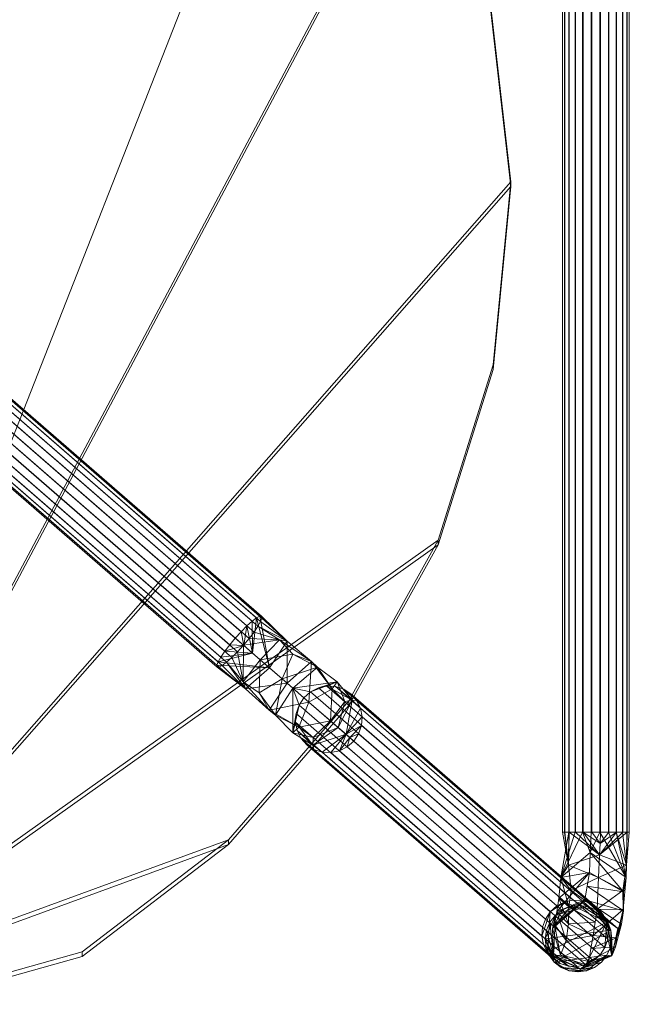
# Model space of a CAD drawing. Units: inches. Extents: x -240.5 to -221.5, y 27.9 to 45.9.
# Drawn here: x -227.1 to -221.5, y 27.9 to 37.1 of the extents above; entities that cross this region are included whole.
import ezdxf

# ---------------------------------------------------------------- set-up
doc = ezdxf.new("R2010")
doc.units = ezdxf.units.IN
doc.header["$MEASUREMENT"] = 0
doc.layers.add('I-FURN', color=30, linetype='Continuous', lineweight=9)

# ---------------------------------------------------------------- blocks, each defined once
blk = doc.blocks.new('Kurpie Chair VI - Laminate_ sled-293696-_3D_')
at = {"layer": 'I-FURN'}
mesh = blk.add_polyface(dxfattribs=at)
corners = [(9.1749, 6.4244, 0.6808), (9.0963, 6.4244, 0.659), (9.026, 6.4244, 0.6176), (8.9688, 6.4244, 0.5594), (8.9286, 6.4244, 0.4884), (8.9082, 6.4244, 0.4094), (8.9089, 6.4244, 0.3279), (8.9307, 6.4244, 0.2492), (8.9721, 6.4244, 0.179), (9.0303, 6.4244, 0.1218), (9.1013, 6.4244, 0.0816), (9.1803, 6.4244, 0.0612), (9.2619, 6.4244, 0.0619), (9.2619, -7.411, 0.0619), (9.1803, -7.411, 0.0612), (9.1013, -7.411, 0.0816), (9.0303, -7.411, 0.1218), (8.9721, -7.411, 0.179), (8.9307, -7.411, 0.2492), (8.9089, -7.411, 0.3279), (8.9082, -7.411, 0.4094), (8.9286, -7.411, 0.4884), (8.9688, -7.411, 0.5594), (9.026, -7.411, 0.6176), (9.0963, -7.411, 0.659), (9.1749, -7.411, 0.6808)]
mesh.append_faces([[corners[k] for k in face] for face in [(13, 14, 11, 12)]], dxfattribs={"vtx1": -1})
mesh.append_faces([[corners[k] for k in face] for face in [(14, 15, 10, 11), (16, 17, 8, 9), (17, 18, 7, 8), (15, 16, 9, 10), (6, 7, 18, 19), (20, 21, 4, 5), (21, 22, 3, 4), (23, 24, 1, 2), (22, 23, 2, 3), (19, 20, 5, 6)]], dxfattribs={"vtx1": -1, "vtx3": -1})
mesh.append_faces([[corners[k] for k in face] for face in [(24, 25, 0, 1)]], dxfattribs={"vtx3": -1})
mesh = blk.add_polyface(dxfattribs=at)
corners = [(9.2619, 6.4244, 0.0619), (9.3405, 6.4244, 0.0837), (9.4108, 6.4244, 0.1251), (9.468, 6.4244, 0.1833), (9.5081, 6.4244, 0.2543), (9.5286, 6.4244, 0.3333), (9.5278, 6.4244, 0.4148), (9.506, 6.4244, 0.4935), (9.4646, 6.4244, 0.5637), (9.4065, 6.4244, 0.6209), (9.3355, 6.4244, 0.6611), (9.2565, 6.4244, 0.6815), (9.1749, 6.4244, 0.6808), (9.1749, -7.411, 0.6808), (9.2565, -7.411, 0.6815), (9.3355, -7.411, 0.6611), (9.4065, -7.411, 0.6209), (9.4646, -7.411, 0.5637), (9.506, -7.411, 0.4935), (9.5278, -7.411, 0.4148), (9.5286, -7.411, 0.3333), (9.5081, -7.411, 0.2543), (9.468, -7.411, 0.1833), (9.4108, -7.411, 0.1251), (9.3405, -7.411, 0.0837), (9.2619, -7.411, 0.0619)]
mesh.append_faces([[corners[k] for k in face] for face in [(13, 14, 11, 12)]], dxfattribs={"vtx1": -1})
mesh.append_faces([[corners[k] for k in face] for face in [(14, 15, 10, 11), (16, 17, 8, 9), (15, 16, 9, 10), (17, 18, 7, 8), (6, 7, 18, 19), (20, 21, 4, 5), (21, 22, 3, 4), (23, 24, 1, 2), (22, 23, 2, 3), (19, 20, 5, 6)]], dxfattribs={"vtx1": -1, "vtx3": -1})
mesh.append_faces([[corners[k] for k in face] for face in [(24, 25, 0, 1)]], dxfattribs={"vtx3": -1})
mesh = blk.add_polyface(dxfattribs=at)
corners = [(6.3391, 4.9951, 15.9242), (6.2866, 5.0563, 15.9136), (6.2386, 5.114, 15.8825), (6.1982, 5.1644, 15.8331), (6.1683, 5.204, 15.7687), (6.1508, 5.23, 15.6937), (6.1471, 5.2408, 15.6132), (6.1572, 5.2356, 15.5327), (6.1806, 5.2147, 15.4576), (6.2156, 5.1795, 15.3932), (6.2599, 5.1325, 15.3438), (6.3104, 5.0769, 15.3127), (6.3637, 5.0165, 15.3021), (-0.4598, -0.9151, 14.8283), (-0.5131, -0.8547, 14.8389), (-0.5637, -0.7991, 14.87), (-0.6079, -0.7521, 14.9194), (-0.6429, -0.7169, 14.9838), (-0.6663, -0.696, 15.0588), (-0.6765, -0.6908, 15.1393), (-0.6727, -0.7016, 15.2198), (-0.6552, -0.7276, 15.2948), (-0.6253, -0.7672, 15.3593), (-0.585, -0.8176, 15.4087), (-0.5369, -0.8753, 15.4397), (-0.4844, -0.9365, 15.4503)]
mesh.append_faces([[corners[k] for k in face] for face in [(11, 14, 15, 10), (8, 17, 18, 7), (19, 6, 7, 18)]], dxfattribs={"vtx0": -1, "vtx2": -1})
mesh.append_faces([[corners[k] for k in face] for face in [(16, 17, 8, 9), (15, 16, 9, 10), (21, 22, 3, 4), (20, 21, 4, 5), (23, 24, 1, 2), (22, 23, 2, 3), (19, 20, 5, 6)]], dxfattribs={"vtx1": -1, "vtx3": -1})
mesh.append_faces([[corners[k] for k in face] for face in [(12, 13, 14, 11)]], dxfattribs={"vtx2": -1})
mesh.append_faces([[corners[k] for k in face] for face in [(24, 25, 0, 1)]], dxfattribs={"vtx3": -1})
mesh = blk.add_polyface(dxfattribs=at)
corners = [(6.3637, 5.0165, 15.3021), (6.4162, 4.9553, 15.3127), (6.4642, 4.8975, 15.3438), (6.5046, 4.8471, 15.3932), (6.5345, 4.8075, 15.4576), (6.5519, 4.7815, 15.5327), (6.5557, 4.7707, 15.6132), (6.5456, 4.7759, 15.6937), (6.5222, 4.7969, 15.7687), (6.4872, 4.832, 15.8331), (6.4429, 4.879, 15.8825), (6.3924, 4.9346, 15.9136), (6.3391, 4.9951, 15.9242), (-0.4844, -0.9365, 15.4503), (-0.4311, -0.997, 15.4397), (-0.3806, -1.0526, 15.4087), (-0.3364, -1.0996, 15.3593), (-0.3013, -1.1348, 15.2948), (-0.278, -1.1557, 15.2198), (-0.2678, -1.1609, 15.1393), (-0.2716, -1.1501, 15.0588), (-0.289, -1.1241, 14.9838), (-0.319, -1.0845, 14.9194), (-0.3593, -1.0341, 14.87), (-0.4074, -0.9763, 14.8389), (-0.4598, -0.9151, 14.8283)]
mesh.append_faces([[corners[k] for k in face] for face in [(11, 14, 15, 10)]], dxfattribs={"vtx0": -1, "vtx2": -1})
mesh.append_faces([[corners[k] for k in face] for face in [(17, 18, 7, 8), (16, 17, 8, 9), (15, 16, 9, 10), (6, 7, 18, 19), (20, 21, 4, 5), (21, 22, 3, 4), (23, 24, 1, 2), (22, 23, 2, 3), (19, 20, 5, 6)]], dxfattribs={"vtx1": -1, "vtx3": -1})
mesh.append_faces([[corners[k] for k in face] for face in [(12, 13, 14, 11)]], dxfattribs={"vtx2": -1})
mesh.append_faces([[corners[k] for k in face] for face in [(24, 25, 0, 1)]], dxfattribs={"vtx3": -1})
mesh = blk.add_polyface(dxfattribs=at)
corners = [(4.4569, -8.5202, 17.6201), (5.8134, -7.4825, 17.5293), (6.9297, -6.1915, 17.4163), (7.7589, -4.7013, 17.286), (8.2663, -3.0742, 17.1436), (8.4309, -1.3782, 16.9952), (8.2273, 0.4099, 16.8388), (7.6477, 2.1143, 16.6897), (6.7185, 3.6575, 16.5547), (6.4253, 4.0611, 16.5193), (6.1494, 4.4766, 16.483), (-6.1494, 4.4766, 16.483), (-6.4253, 4.0611, 16.5193), (-6.7185, 3.6575, 16.5547), (-7.6477, 2.1143, 16.6897), (-8.2273, 0.4099, 16.8388), (-8.4309, -1.3782, 16.9952), (-8.2663, -3.0742, 17.1436), (-7.7589, -4.7013, 17.286), (-6.9297, -6.1915, 17.4163), (-5.8134, -7.4825, 17.5293), (-4.4569, -8.5202, 17.6201), (-3.1378, -8.8904, 17.6525), (-1.7694, -8.9638, 17.6589), (1.7694, -8.9638, 17.6589), (3.1378, -8.8904, 17.6525)]
mesh.append_faces([[corners[k] for k in face] for face in [(1, 24, 25, 0), (11, 9, 10)]], dxfattribs={"vtx0": -1})
mesh.append_faces([[corners[k] for k in face] for face in [(13, 8, 12)]], dxfattribs={"vtx0": -1, "vtx1": -1})
mesh.append_faces([[corners[k] for k in face] for face in [(24, 7, 8), (12, 8, 9, 11), (23, 13, 14)]], dxfattribs={"vtx0": -1, "vtx2": -1})
mesh.append_faces([[corners[k] for k in face] for face in [(13, 23, 24, 8)]], dxfattribs={"vtx0": -1, "vtx2": -1, "vtx3": -1})
mesh.append_faces([[corners[k] for k in face] for face in [(24, 3, 4, 5), (24, 5, 6, 7)]], dxfattribs={"vtx0": -1, "vtx3": -1})
mesh.append_faces([[corners[k] for k in face] for face in [(2, 3, 24, 1), (19, 20, 23, 18), (17, 18, 23, 16), (15, 16, 23, 14)]], dxfattribs={"vtx1": -1, "vtx2": -1})
mesh.append_faces([[corners[k] for k in face] for face in [(20, 21, 22, 23)]], dxfattribs={"vtx3": -1})
mesh = blk.add_polyface(dxfattribs=at)
corners = [(4.4569, -8.5637, 17.122), (3.1378, -8.9339, 17.1544), (1.7694, -9.0074, 17.1608), (-1.7694, -9.0074, 17.1608), (-3.1378, -8.9339, 17.1544), (-4.4569, -8.5637, 17.122), (-5.8134, -7.526, 17.0312), (-6.9297, -6.2351, 16.9182), (-7.7589, -4.7449, 16.7879), (-8.2663, -3.1177, 16.6455), (-8.4309, -1.4218, 16.4971), (-8.2273, 0.3663, 16.3407), (-7.6477, 2.0707, 16.1916), (-6.7185, 3.6139, 16.0566), (-6.4253, 4.0176, 16.0212), (-6.1494, 4.4331, 15.9849), (6.1494, 4.4331, 15.9849), (6.4253, 4.0176, 16.0212), (6.7185, 3.6139, 16.0566), (7.6477, 2.0707, 16.1916), (8.2273, 0.3663, 16.3407), (8.4309, -1.4218, 16.4971), (8.2663, -3.1177, 16.6455), (7.7589, -4.7449, 16.7879), (6.9297, -6.2351, 16.9182), (5.8134, -7.526, 17.0312)]
mesh.append_faces([[corners[k] for k in face] for face in [(6, 3, 4, 5)]], dxfattribs={"vtx0": -1})
mesh.append_faces([[corners[k] for k in face] for face in [(3, 13, 2)]], dxfattribs={"vtx0": -1, "vtx1": -1})
mesh.append_faces([[corners[k] for k in face] for face in [(2, 13, 18, 19)]], dxfattribs={"vtx0": -1, "vtx1": -1, "vtx3": -1})
mesh.append_faces([[corners[k] for k in face] for face in [(18, 13, 14), (3, 6, 7)]], dxfattribs={"vtx0": -1, "vtx2": -1})
mesh.append_faces([[corners[k] for k in face] for face in [(2, 21, 22, 23), (2, 23, 24, 25), (3, 7, 8, 9)]], dxfattribs={"vtx0": -1, "vtx3": -1})
mesh.append_faces([[corners[k] for k in face] for face in [(16, 17, 15), (1, 2, 25, 0)]], dxfattribs={"vtx1": -1})
mesh.append_faces([[corners[k] for k in face] for face in [(20, 21, 2, 19), (12, 13, 3, 11), (10, 11, 3, 9)]], dxfattribs={"vtx1": -1, "vtx2": -1})
mesh.append_faces([[corners[k] for k in face] for face in [(17, 18, 14, 15)]], dxfattribs={"vtx1": -1, "vtx3": -1})
mesh = blk.add_polyface(dxfattribs=at)
corners = [(6.7185, 3.6575, 16.5547), (7.6477, 2.1143, 16.6897), (8.2273, 0.4099, 16.8388), (8.4309, -1.3782, 16.9952), (8.4309, -1.4218, 16.4971), (8.2273, 0.3663, 16.3407), (7.6477, 2.0707, 16.1916), (6.7185, 3.6139, 16.0566)]
mesh.append_faces([[corners[k] for k in face] for face in [(1, 6, 7, 0)]], dxfattribs={"vtx0": -1})
mesh.append_faces([[corners[k] for k in face] for face in [(2, 5, 6, 1)]], dxfattribs={"vtx0": -1, "vtx2": -1})
mesh.append_faces([[corners[k] for k in face] for face in [(4, 5, 2, 3)]], dxfattribs={"vtx1": -1})
mesh = blk.add_polyface(dxfattribs=at)
corners = [(5.8773, -5.6106, 16.7471), (5.9317, -5.5507, 16.7366), (5.9849, -5.4971, 16.7058), (6.0335, -5.4535, 16.6568), (6.0739, -5.4229, 16.5929), (6.1036, -5.4073, 16.5185), (6.1204, -5.4078, 16.4387), (6.1233, -5.4244, 16.3589), (6.112, -5.456, 16.2845), (6.0873, -5.5003, 16.2206), (6.0509, -5.5544, 16.1716), (6.0052, -5.6146, 16.1408), (5.9535, -5.6768, 16.1303), (-0.2058, -0.3226, 14.7954), (-0.1541, -0.2604, 14.8059), (-0.1084, -0.2002, 14.8367), (-0.072, -0.1461, 14.8857), (-0.0473, -0.1018, 14.9496), (-0.036, -0.0702, 15.0239), (-0.0389, -0.0536, 15.1038), (-0.0557, -0.0531, 15.1836), (-0.0854, -0.0687, 15.258), (-0.1259, -0.0993, 15.3218), (-0.1744, -0.1429, 15.3708), (-0.2276, -0.1965, 15.4017), (-0.282, -0.2564, 15.4122)]
mesh.append_faces([[corners[k] for k in face] for face in [(11, 14, 15, 10), (9, 16, 17, 8), (10, 15, 16, 9)]], dxfattribs={"vtx0": -1, "vtx2": -1})
mesh.append_faces([[corners[k] for k in face] for face in [(13, 14, 11, 12)]], dxfattribs={"vtx1": -1})
mesh.append_faces([[corners[k] for k in face] for face in [(17, 18, 7, 8), (6, 7, 18, 19), (21, 22, 3, 4), (20, 21, 4, 5), (23, 24, 1, 2), (22, 23, 2, 3), (19, 20, 5, 6)]], dxfattribs={"vtx1": -1, "vtx3": -1})
mesh.append_faces([[corners[k] for k in face] for face in [(24, 25, 0, 1)]], dxfattribs={"vtx3": -1})
mesh = blk.add_polyface(dxfattribs=at)
corners = [(5.9535, -5.6768, 16.1303), (5.8991, -5.7367, 16.1408), (5.8459, -5.7903, 16.1716), (5.7974, -5.8339, 16.2206), (5.7569, -5.8645, 16.2845), (5.7272, -5.8801, 16.3589), (5.7104, -5.8795, 16.4387), (5.7075, -5.8629, 16.5185), (5.7188, -5.8314, 16.5929), (5.7435, -5.7871, 16.6568), (5.7799, -5.7329, 16.7058), (5.8256, -5.6728, 16.7366), (5.8773, -5.6106, 16.7471), (-0.282, -0.2564, 15.4122), (-0.3338, -0.3185, 15.4017), (-0.3794, -0.3787, 15.3708), (-0.4158, -0.4328, 15.3218), (-0.4405, -0.4772, 15.258), (-0.4518, -0.5087, 15.1836), (-0.4489, -0.5253, 15.1038), (-0.4321, -0.5258, 15.0239), (-0.4024, -0.5103, 14.9496), (-0.362, -0.4796, 14.8857), (-0.3135, -0.436, 14.8367), (-0.2602, -0.3825, 14.8059), (-0.2058, -0.3226, 14.7954)]
mesh.append_faces([[corners[k] for k in face] for face in [(11, 14, 15, 10), (8, 17, 18, 7), (19, 6, 7, 18), (20, 5, 6, 19)]], dxfattribs={"vtx0": -1, "vtx2": -1})
mesh.append_faces([[corners[k] for k in face] for face in [(16, 17, 8, 9), (15, 16, 9, 10), (21, 22, 3, 4), (20, 21, 4, 5), (23, 24, 1, 2), (22, 23, 2, 3)]], dxfattribs={"vtx1": -1, "vtx3": -1})
mesh.append_faces([[corners[k] for k in face] for face in [(12, 13, 14, 11)]], dxfattribs={"vtx2": -1})
mesh.append_faces([[corners[k] for k in face] for face in [(24, 25, 0, 1)]], dxfattribs={"vtx3": -1})
mesh = blk.add_polyface(dxfattribs=at)
corners = [(8.4309, -1.3782, 16.9952), (8.2663, -3.0742, 17.1436), (7.7589, -4.7013, 17.286), (6.9297, -6.1915, 17.4163), (5.8134, -7.4825, 17.5293), (4.4569, -8.5202, 17.6201), (4.4569, -8.5637, 17.122), (5.8134, -7.526, 17.0312), (6.9297, -6.2351, 16.9182), (7.7589, -4.7449, 16.7879), (8.2663, -3.1177, 16.6455), (8.4309, -1.4218, 16.4971)]
mesh.append_faces([[corners[k] for k in face] for face in [(6, 7, 4, 5)]], dxfattribs={"vtx1": -1})
mesh.append_faces([[corners[k] for k in face] for face in [(7, 8, 3, 4), (2, 3, 8, 9), (9, 10, 1, 2)]], dxfattribs={"vtx1": -1, "vtx3": -1})
mesh.append_faces([[corners[k] for k in face] for face in [(10, 11, 0, 1)]], dxfattribs={"vtx3": -1})
mesh = blk.add_polyface(dxfattribs=at)
corners = [(5.8773, -5.6106, 16.7471), (6.3593, -6.0295, 16.6883), (6.7588, -6.3769, 16.3265), (6.9752, -6.5649, 15.7528), (7.0204, -6.497, 15.7506), (7.0468, -6.4201, 15.7441), (7.0526, -6.3394, 15.7338), (7.0374, -6.2604, 15.7203), (7.0022, -6.1885, 15.7046), (6.9495, -6.1285, 15.6878), (6.8828, -6.0847, 15.671), (6.8067, -6.0599, 15.6553), (6.7263, -6.0558, 15.6419), (6.6472, -6.0728, 15.6315), (6.5747, -6.1096, 15.6251), (6.5138, -6.1638, 15.6228), (6.3103, -5.987, 16.0252), (5.9535, -5.6768, 16.1303), (6.0052, -5.6146, 16.1408), (6.0509, -5.5544, 16.1716), (6.0873, -5.5003, 16.2206), (6.112, -5.456, 16.2845), (6.1233, -5.4244, 16.3589), (6.1204, -5.4078, 16.4387), (6.1036, -5.4073, 16.5185), (6.0739, -5.4229, 16.5929), (6.0335, -5.4535, 16.6568), (5.9849, -5.4971, 16.7058), (5.9317, -5.5507, 16.7366), (6.1959, -5.8875, 16.7083), (6.8322, -6.4406, 16.1319), (6.0366, -5.749, 16.7277), (6.9037, -6.5028, 15.9424), (5.957, -5.6798, 16.7374), (6.9394, -6.5338, 15.8476), (6.8206, -6.0165, 16.0599), (6.1075, -5.8107, 16.085), (6.3579, -5.6394, 16.5442), (6.9594, -6.1856, 15.9948), (6.2883, -5.6272, 16.2653), (6.5591, -6.2032, 16.5074), (6.583, -5.8279, 16.4324), (6.41, -5.7604, 16.1877), (6.6384, -5.8801, 16.1571), (6.412, -6.0754, 15.824), (6.7766, -6.0795, 16.3576), (6.8921, -6.1981, 16.1996)]
mesh.append_faces([[corners[k] for k in face] for face in [(44, 14, 15)]], dxfattribs={"vtx0": -1})
mesh.append_faces([[corners[k] for k in face] for face in [(10, 38, 9), (13, 35, 12), (7, 32, 6), (17, 39, 36), (8, 38, 7), (30, 46, 2), (18, 39, 17), (1, 37, 29), (5, 34, 4), (23, 37, 22), (26, 31, 25), (20, 39, 19), (16, 43, 44), (27, 31, 26), (2, 45, 40)]], dxfattribs={"vtx0": -1, "vtx1": -1})
mesh.append_faces([[corners[k] for k in face] for face in [(37, 39, 20), (46, 30, 38), (35, 44, 43), (35, 38, 12), (7, 38, 32), (39, 42, 36), (43, 42, 41), (44, 35, 14), (39, 41, 42), (45, 41, 40), (43, 45, 35), (29, 37, 24), (46, 38, 35), (42, 43, 16), (37, 1, 41), (2, 46, 45), (41, 39, 37), (45, 46, 35), (41, 45, 43)]], dxfattribs={"vtx0": -1, "vtx1": -1, "vtx2": -1})
mesh.append_faces([[corners[k] for k in face] for face in [(39, 18, 19), (35, 13, 14), (38, 8, 9), (25, 31, 29), (37, 20, 21), (32, 5, 6), (29, 24, 25)]], dxfattribs={"vtx0": -1, "vtx2": -1})
mesh.append_faces([[corners[k] for k in face] for face in [(11, 12, 38), (33, 31, 27), (30, 32, 38), (10, 11, 38), (32, 34, 5), (21, 22, 37), (1, 40, 41), (23, 24, 37), (27, 28, 33), (16, 36, 42)]], dxfattribs={"vtx1": -1, "vtx2": -1})
mesh.append_faces([[corners[k] for k in face] for face in [(28, 0, 33), (34, 3, 4)]], dxfattribs={"vtx2": -1})
mesh = blk.add_polyface(dxfattribs=at)
corners = [(5.9535, -5.6768, 16.1303), (6.3103, -5.987, 16.0252), (6.5138, -6.1638, 15.6228), (6.4686, -6.2317, 15.6251), (6.4422, -6.3086, 15.6315), (6.4364, -6.3893, 15.6419), (6.4516, -6.4684, 15.6553), (6.4867, -6.5403, 15.671), (6.5395, -6.6002, 15.6878), (6.6061, -6.6441, 15.7046), (6.6823, -6.6689, 15.7203), (6.7626, -6.6729, 15.7338), (6.8417, -6.656, 15.7441), (6.9142, -6.6191, 15.7506), (6.9752, -6.5649, 15.7528), (6.7588, -6.3769, 16.3265), (6.3593, -6.0295, 16.6883), (5.8773, -5.6106, 16.7471), (5.8256, -5.6728, 16.7366), (5.7799, -5.7329, 16.7058), (5.7435, -5.7871, 16.6568), (5.7188, -5.8314, 16.5929), (5.7075, -5.8629, 16.5185), (5.7104, -5.8795, 16.4387), (5.7272, -5.8801, 16.3589), (5.7569, -5.8645, 16.2845), (5.7974, -5.8339, 16.2206), (5.8459, -5.7903, 16.1716), (5.8991, -5.7367, 16.1408), (6.8322, -6.4406, 16.1319), (6.1959, -5.8875, 16.7083), (6.9037, -6.5028, 15.9424), (6.0366, -5.749, 16.7277), (6.9394, -6.5338, 15.8476), (5.957, -5.6798, 16.7374), (6.4106, -6.4882, 16.0599), (6.1075, -5.8107, 16.085), (5.9728, -6.0824, 16.5442), (6.5973, -6.6021, 15.9948), (5.9509, -6.0152, 16.2653), (6.5591, -6.2032, 16.5074), (6.1907, -6.2791, 16.4324), (6.0998, -6.1172, 16.1877), (6.2501, -6.3267, 16.1571), (6.412, -6.0754, 15.824), (6.4669, -6.4358, 16.3576), (6.6004, -6.5338, 16.1996)]
mesh.append_faces([[corners[k] for k in face] for face in [(3, 44, 2), (18, 34, 17)]], dxfattribs={"vtx0": -1})
mesh.append_faces([[corners[k] for k in face] for face in [(13, 33, 12), (12, 31, 11), (0, 39, 28), (10, 38, 9), (19, 34, 18), (7, 38, 6), (9, 38, 8), (4, 35, 3), (23, 37, 22), (24, 37, 23), (32, 21, 30), (25, 37, 24)]], dxfattribs={"vtx0": -1, "vtx1": -1})
mesh.append_faces([[corners[k] for k in face] for face in [(46, 35, 38), (45, 35, 46), (38, 10, 31), (42, 41, 39), (45, 43, 35), (37, 30, 22), (38, 35, 5), (44, 35, 43), (41, 45, 40), (42, 39, 36), (1, 43, 42), (41, 42, 43), (43, 45, 41), (37, 39, 41), (44, 3, 35), (26, 39, 37), (37, 41, 16), (45, 46, 15), (29, 46, 38)]], dxfattribs={"vtx0": -1, "vtx1": -1, "vtx2": -1})
mesh.append_faces([[corners[k] for k in face] for face in [(43, 1, 44), (38, 5, 6), (32, 19, 20), (35, 4, 5), (30, 21, 22), (46, 29, 15), (41, 40, 16), (37, 25, 26), (39, 26, 27)]], dxfattribs={"vtx0": -1, "vtx2": -1})
mesh.append_faces([[corners[k] for k in face] for face in [(10, 11, 31), (36, 1, 42), (7, 8, 38), (32, 34, 19), (20, 21, 32), (31, 29, 38), (16, 30, 37), (33, 31, 12), (27, 28, 39), (15, 40, 45), (0, 36, 39)]], dxfattribs={"vtx1": -1, "vtx2": -1})
mesh.append_faces([[corners[k] for k in face] for face in [(13, 14, 33)]], dxfattribs={"vtx2": -1})
mesh = blk.add_polyface(dxfattribs=at)
corners = [(9.258, -8.5494, 1.522), (9.3032, -8.4815, 1.5198), (9.3296, -8.4046, 1.5133), (9.3354, -8.3239, 1.503), (9.3203, -8.2449, 1.4895), (9.2851, -8.1729, 1.4738), (9.2324, -8.113, 1.457), (9.1657, -8.0691, 1.4402), (9.0896, -8.0443, 1.4245), (9.0092, -8.0403, 1.4111), (8.9301, -8.0573, 1.4007), (8.8576, -8.0941, 1.3943), (8.7967, -8.1483, 1.392), (6.5138, -6.1638, 15.6228), (6.5747, -6.1096, 15.6251), (6.6472, -6.0728, 15.6315), (6.7263, -6.0558, 15.6419), (6.8067, -6.0599, 15.6553), (6.8828, -6.0847, 15.671), (6.9495, -6.1285, 15.6878), (7.0022, -6.1885, 15.7046), (7.0374, -6.2604, 15.7203), (7.0526, -6.3394, 15.7338), (7.0468, -6.4201, 15.7441), (7.0204, -6.497, 15.7506), (6.9752, -6.5649, 15.7528)]
mesh.append_faces([[corners[k] for k in face] for face in [(13, 14, 11, 12)]], dxfattribs={"vtx1": -1})
mesh.append_faces([[corners[k] for k in face] for face in [(14, 15, 10, 11), (16, 17, 8, 9), (17, 18, 7, 8), (15, 16, 9, 10), (6, 7, 18, 19), (20, 21, 4, 5), (21, 22, 3, 4), (23, 24, 1, 2), (22, 23, 2, 3), (19, 20, 5, 6)]], dxfattribs={"vtx1": -1, "vtx3": -1})
mesh.append_faces([[corners[k] for k in face] for face in [(24, 25, 0, 1)]], dxfattribs={"vtx3": -1})
mesh = blk.add_polyface(dxfattribs=at)
corners = [(8.7967, -8.1483, 1.392), (8.7515, -8.2162, 1.3943), (8.7251, -8.2931, 1.4007), (8.7193, -8.3738, 1.4111), (8.7345, -8.4528, 1.4245), (8.7696, -8.5248, 1.4402), (8.8223, -8.5847, 1.457), (8.889, -8.6286, 1.4738), (8.9651, -8.6534, 1.4895), (9.0455, -8.6574, 1.503), (9.1246, -8.6405, 1.5133), (9.1971, -8.6036, 1.5198), (9.258, -8.5494, 1.522), (6.9752, -6.5649, 15.7528), (6.9142, -6.6191, 15.7506), (6.8417, -6.656, 15.7441), (6.7626, -6.6729, 15.7338), (6.6823, -6.6689, 15.7203), (6.6061, -6.6441, 15.7046), (6.5395, -6.6002, 15.6878), (6.4867, -6.5403, 15.671), (6.4516, -6.4684, 15.6553), (6.4364, -6.3893, 15.6419), (6.4422, -6.3086, 15.6315), (6.4686, -6.2317, 15.6251), (6.5138, -6.1638, 15.6228)]
mesh.append_faces([[corners[k] for k in face] for face in [(13, 14, 11, 12)]], dxfattribs={"vtx1": -1})
mesh.append_faces([[corners[k] for k in face] for face in [(14, 15, 10, 11), (16, 17, 8, 9), (15, 16, 9, 10), (17, 18, 7, 8), (6, 7, 18, 19), (20, 21, 4, 5), (21, 22, 3, 4), (23, 24, 1, 2), (22, 23, 2, 3), (19, 20, 5, 6)]], dxfattribs={"vtx1": -1, "vtx3": -1})
mesh.append_faces([[corners[k] for k in face] for face in [(24, 25, 0, 1)]], dxfattribs={"vtx3": -1})
mesh = blk.add_polyface(dxfattribs=at)
corners = [(9.0642, -8.0901, 1.4681), (9.1181, -8.0391, 1.0847), (9.1595, -7.7855, 0.7906), (9.1749, -7.411, 0.6808), (9.0963, -7.411, 0.659), (9.026, -7.411, 0.6176), (8.9688, -7.411, 0.5594), (8.9286, -7.411, 0.4884), (8.9082, -7.411, 0.4094), (8.9089, -7.411, 0.3279), (8.9307, -7.411, 0.2492), (8.9721, -7.411, 0.179), (9.0303, -7.411, 0.1218), (9.1013, -7.411, 0.0816), (9.1803, -7.411, 0.0612), (9.2619, -7.411, 0.0619), (9.2324, -8.1259, 0.2716), (9.1535, -8.6101, 0.833), (9.0506, -8.7074, 1.5649), (8.9708, -8.6969, 1.552), (8.8968, -8.666, 1.5367), (8.8338, -8.617, 1.52), (8.786, -8.553, 1.5031), (8.7568, -8.4786, 1.4871), (8.748, -8.3987, 1.473), (8.7603, -8.3188, 1.462), (8.7928, -8.2444, 1.4547), (8.8434, -8.1805, 1.4515), (8.9086, -8.1314, 1.4529), (8.9839, -8.1006, 1.4585), (9.2446, -7.8313, 0.1852), (9.1111, -8.6502, 1.1346), (9.2532, -7.6212, 0.1235), (9.0809, -8.6788, 1.3498), (9.2576, -7.5161, 0.0927), (9.0658, -8.6931, 1.4574), (8.8927, -7.8309, 0.4908), (8.8158, -8.3028, 1.0379), (8.9646, -7.7173, 0.2223), (8.8277, -8.5575, 1.1965), (9.193, -8.368, 0.5523), (8.8581, -8.1489, 0.7045), (9.1672, -7.5982, 0.7357), (9.0912, -8.0646, 1.2764), (8.9885, -7.9512, 0.2692), (9.2127, -8.2469, 0.4119), (8.9653, -8.26, 0.4812), (8.9444, -8.4165, 0.6618), (8.8771, -8.023, 0.5584), (8.967, -8.1046, 0.3709), (9.1732, -8.489, 0.6926), (8.8368, -8.2679, 0.8456), (8.8907, -8.5515, 0.9652), (9.1388, -7.9123, 0.9377)]
mesh.append_faces([[corners[k] for k in face] for face in [(19, 35, 18), (43, 29, 0)]], dxfattribs={"vtx0": -1})
mesh.append_faces([[corners[k] for k in face] for face in [(14, 34, 13), (13, 32, 12), (11, 38, 10), (40, 46, 45), (8, 38, 7), (9, 38, 8), (20, 35, 19), (24, 39, 23), (26, 39, 25), (25, 39, 24), (6, 36, 5), (31, 52, 17)]], dxfattribs={"vtx0": -1, "vtx1": -1})
mesh.append_faces([[corners[k] for k in face] for face in [(44, 36, 38), (41, 48, 46), (52, 39, 37), (38, 11, 32), (36, 42, 4), (46, 48, 49), (39, 52, 31), (38, 36, 6), (49, 45, 46), (36, 49, 48), (22, 39, 33), (49, 36, 44), (48, 2, 36), (47, 46, 40), (30, 44, 38), (46, 47, 41), (29, 43, 37), (41, 51, 1), (39, 27, 37), (48, 41, 2), (47, 51, 41), (49, 44, 16), (47, 17, 52), (52, 51, 47), (1, 51, 37), (52, 37, 51)]], dxfattribs={"vtx0": -1, "vtx1": -1, "vtx2": -1})
mesh.append_faces([[corners[k] for k in face] for face in [(33, 20, 21), (36, 4, 5), (36, 2, 42), (37, 28, 29), (39, 31, 33), (37, 27, 28), (39, 26, 27), (44, 30, 16)]], dxfattribs={"vtx0": -1, "vtx2": -1})
mesh.append_faces([[corners[k] for k in face] for face in [(47, 40, 50, 17)]], dxfattribs={"vtx0": -1, "vtx3": -1})
mesh.append_faces([[corners[k] for k in face] for face in [(16, 45, 49), (11, 12, 32), (9, 10, 38), (53, 2, 41, 1), (6, 7, 38), (33, 35, 20), (22, 23, 39), (21, 22, 33), (43, 1, 37), (32, 30, 38), (34, 32, 13)]], dxfattribs={"vtx1": -1, "vtx2": -1})
mesh.append_faces([[corners[k] for k in face] for face in [(42, 3, 4), (14, 15, 34)]], dxfattribs={"vtx2": -1})
mesh = blk.add_polyface(dxfattribs=at)
corners = [(9.0506, -8.7074, 1.5649), (9.1535, -8.6101, 0.833), (9.2324, -8.1259, 0.2716), (9.2619, -7.411, 0.0619), (9.3405, -7.411, 0.0837), (9.4108, -7.411, 0.1251), (9.468, -7.411, 0.1833), (9.5081, -7.411, 0.2543), (9.5286, -7.411, 0.3333), (9.5278, -7.411, 0.4148), (9.506, -7.411, 0.4935), (9.4646, -7.411, 0.5637), (9.4065, -7.411, 0.6209), (9.3355, -7.411, 0.6611), (9.2565, -7.411, 0.6815), (9.1749, -7.411, 0.6808), (9.1595, -7.7855, 0.7906), (9.1181, -8.0391, 1.0847), (9.0642, -8.0901, 1.4681), (9.1441, -8.1006, 1.481), (9.2181, -8.1314, 1.4964), (9.2811, -8.1805, 1.5131), (9.3288, -8.2444, 1.53), (9.3581, -8.3188, 1.546), (9.3669, -8.3987, 1.56), (9.3546, -8.4786, 1.5711), (9.322, -8.553, 1.5784), (9.2715, -8.617, 1.5815), (9.2063, -8.666, 1.5802), (9.131, -8.6969, 1.5745), (9.1111, -8.6502, 1.1346), (9.2446, -7.8313, 0.1852), (9.0809, -8.6788, 1.3498), (9.2532, -7.6212, 0.1235), (9.0658, -8.6931, 1.4574), (9.2576, -7.5161, 0.0927), (9.4985, -7.8309, 0.5759), (9.4216, -8.3028, 1.1231), (9.5035, -7.7173, 0.298), (9.3666, -8.5575, 1.2722), (9.193, -8.368, 0.5523), (9.4745, -8.1388, 0.7792), (9.1672, -7.5982, 0.7357), (9.0912, -8.0646, 1.2764), (9.4675, -7.9512, 0.3366), (9.2127, -8.2469, 0.4119), (9.4719, -8.1266, 0.4941), (9.4739, -7.9647, 0.6937), (9.3697, -8.5515, 1.0325), (9.1732, -8.489, 0.6926), (9.4103, -8.3893, 0.6967), (9.4555, -8.2645, 0.9253), (9.4002, -8.4731, 0.8674), (9.1388, -7.9123, 0.9377)]
mesh.append_faces([[corners[k] for k in face] for face in [(21, 37, 20), (11, 38, 10), (7, 33, 6), (40, 50, 49), (9, 38, 8), (31, 44, 2), (20, 37, 19), (5, 35, 4), (22, 39, 21), (24, 39, 23), (27, 32, 26), (16, 47, 42), (28, 32, 27)]], dxfattribs={"vtx0": -1, "vtx1": -1})
mesh.append_faces([[corners[k] for k in face] for face in [(52, 49, 50), (12, 36, 38), (14, 42, 36), (37, 43, 19), (41, 51, 50), (33, 7, 38), (51, 17, 37), (40, 46, 50), (30, 48, 39), (47, 46, 36), (38, 44, 31), (44, 36, 46), (26, 32, 39), (44, 38, 36), (39, 48, 37), (46, 41, 50), (41, 46, 47), (39, 37, 21), (42, 47, 36), (46, 2, 44), (50, 51, 52), (51, 41, 17), (52, 37, 48), (37, 52, 51), (52, 48, 1), (47, 53, 41)]], dxfattribs={"vtx0": -1, "vtx1": -1, "vtx2": -1})
mesh.append_faces([[corners[k] for k in face] for face in [(37, 17, 43), (36, 12, 13), (38, 9, 10), (48, 30, 1), (36, 13, 14), (47, 16, 53), (33, 5, 6), (39, 22, 23), (39, 25, 26)]], dxfattribs={"vtx0": -1, "vtx2": -1})
mesh.append_faces([[corners[k] for k in face] for face in [(46, 40, 45, 2)]], dxfattribs={"vtx0": -1, "vtx3": -1})
mesh.append_faces([[corners[k] for k in face] for face in [(15, 42, 14), (18, 19, 43)]], dxfattribs={"vtx1": -1})
mesh.append_faces([[corners[k] for k in face] for face in [(31, 33, 38), (34, 32, 28), (1, 49, 52), (7, 8, 38), (11, 12, 38), (32, 30, 39), (33, 35, 5), (24, 25, 39), (28, 29, 34), (53, 17, 41)]], dxfattribs={"vtx1": -1, "vtx2": -1})
mesh.append_faces([[corners[k] for k in face] for face in [(29, 0, 34), (35, 3, 4)]], dxfattribs={"vtx2": -1})
mesh = blk.add_polyface(dxfattribs=at)
corners = [(8.7967, -8.1483, 1.392), (8.8576, -8.0941, 1.3943), (8.9301, -8.0573, 1.4007), (9.0092, -8.0403, 1.4111), (9.0896, -8.0443, 1.4245), (9.1657, -8.0691, 1.4402), (9.2324, -8.113, 1.457), (9.2851, -8.1729, 1.4738), (9.3203, -8.2449, 1.4895), (9.3354, -8.3239, 1.503), (9.3296, -8.4046, 1.5133), (9.3032, -8.4815, 1.5198), (9.258, -8.5494, 1.522), (9.1971, -8.6036, 1.5198), (9.1246, -8.6405, 1.5133), (9.0455, -8.6574, 1.503), (8.9651, -8.6534, 1.4895), (8.889, -8.6286, 1.4738), (8.8223, -8.5847, 1.457), (8.7696, -8.5248, 1.4402), (8.7345, -8.4528, 1.4245), (8.7193, -8.3738, 1.4111), (8.7251, -8.2931, 1.4007), (8.7515, -8.2162, 1.3943)]
mesh.append_faces([[corners[k] for k in face] for face in [(2, 0, 1)]], dxfattribs={"vtx0": -1})
mesh.append_faces([[corners[k] for k in face] for face in [(16, 19, 14, 15)]], dxfattribs={"vtx0": -1, "vtx1": -1})
mesh.append_faces([[corners[k] for k in face] for face in [(19, 8, 14)]], dxfattribs={"vtx0": -1, "vtx1": -1, "vtx2": -1})
mesh.append_faces([[corners[k] for k in face] for face in [(19, 0, 2, 8)]], dxfattribs={"vtx0": -1, "vtx1": -1, "vtx2": -1, "vtx3": -1})
mesh.append_faces([[corners[k] for k in face] for face in [(8, 11, 12, 14)]], dxfattribs={"vtx0": -1, "vtx2": -1, "vtx3": -1})
mesh.append_faces([[corners[k] for k in face] for face in [(2, 3, 8)]], dxfattribs={"vtx1": -1, "vtx2": -1})
mesh.append_faces([[corners[k] for k in face] for face in [(17, 18, 19, 16), (22, 23, 0, 21), (12, 13, 14), (9, 10, 11, 8), (6, 7, 8, 5)]], dxfattribs={"vtx2": -1})
mesh.append_faces([[corners[k] for k in face] for face in [(19, 20, 21, 0), (3, 4, 5, 8)]], dxfattribs={"vtx2": -1, "vtx3": -1})
mesh = blk.add_polyface(dxfattribs=at)
corners = [(9.0506, -8.7074, 1.5649), (9.131, -8.6969, 1.5745), (9.2063, -8.666, 1.5802), (9.2715, -8.617, 1.5815), (9.322, -8.553, 1.5784), (9.3546, -8.4786, 1.5711), (9.3669, -8.3987, 1.56), (9.3581, -8.3188, 1.546), (9.3288, -8.2444, 1.53), (9.2811, -8.1805, 1.5131), (9.2181, -8.1314, 1.4964), (9.1441, -8.1006, 1.481), (9.0642, -8.0901, 1.4681), (8.9839, -8.1006, 1.4585), (8.9086, -8.1314, 1.4529), (8.8434, -8.1805, 1.4515), (8.7928, -8.2444, 1.4547), (8.7603, -8.3188, 1.462), (8.748, -8.3987, 1.473), (8.7568, -8.4786, 1.4871), (8.786, -8.553, 1.5031), (8.8338, -8.617, 1.52), (8.8968, -8.666, 1.5367), (8.9708, -8.6969, 1.552)]
mesh.append_faces([[corners[k] for k in face] for face in [(7, 5, 6), (9, 7, 8), (18, 15, 16, 17), (23, 21, 22)]], dxfattribs={"vtx0": -1})
mesh.append_faces([[corners[k] for k in face] for face in [(12, 15, 11)]], dxfattribs={"vtx0": -1, "vtx1": -1})
mesh.append_faces([[corners[k] for k in face] for face in [(18, 21, 7)]], dxfattribs={"vtx0": -1, "vtx1": -1, "vtx2": -1})
mesh.append_faces([[corners[k] for k in face] for face in [(1, 4, 21, 23), (18, 7, 11, 15)]], dxfattribs={"vtx0": -1, "vtx1": -1, "vtx2": -1, "vtx3": -1})
mesh.append_faces([[corners[k] for k in face] for face in [(7, 21, 4, 5)]], dxfattribs={"vtx0": -1, "vtx1": -1, "vtx3": -1})
mesh.append_faces([[corners[k] for k in face] for face in [(10, 11, 7, 9)]], dxfattribs={"vtx1": -1, "vtx2": -1})
mesh.append_faces([[corners[k] for k in face] for face in [(2, 3, 4, 1), (23, 0, 1), (19, 20, 21, 18)]], dxfattribs={"vtx2": -1})
mesh.append_faces([[corners[k] for k in face] for face in [(12, 13, 14, 15)]], dxfattribs={"vtx3": -1})
mesh = blk.add_polyface(dxfattribs=at)
corners = [(4.4569, -8.5202, 17.6201), (3.1378, -8.8904, 17.6525), (1.7694, -8.9638, 17.6589), (1.7694, -9.0074, 17.1608), (3.1378, -8.9339, 17.1544), (4.4569, -8.5637, 17.122)]
mesh.append_faces([[corners[k] for k in face] for face in [(1, 2, 3, 4), (4, 5, 0, 1)]], dxfattribs={"vtx3": -1})

msp = doc.modelspace()

# ---------------------------------------------------------------- block references
at = {"layer": 'I-FURN'}
msp.add_blockref('Kurpie Chair VI - Laminate_ sled-293696-_3D_', (-231.0127, 36.9352), dxfattribs=at)

doc.saveas('drawing.dxf')
